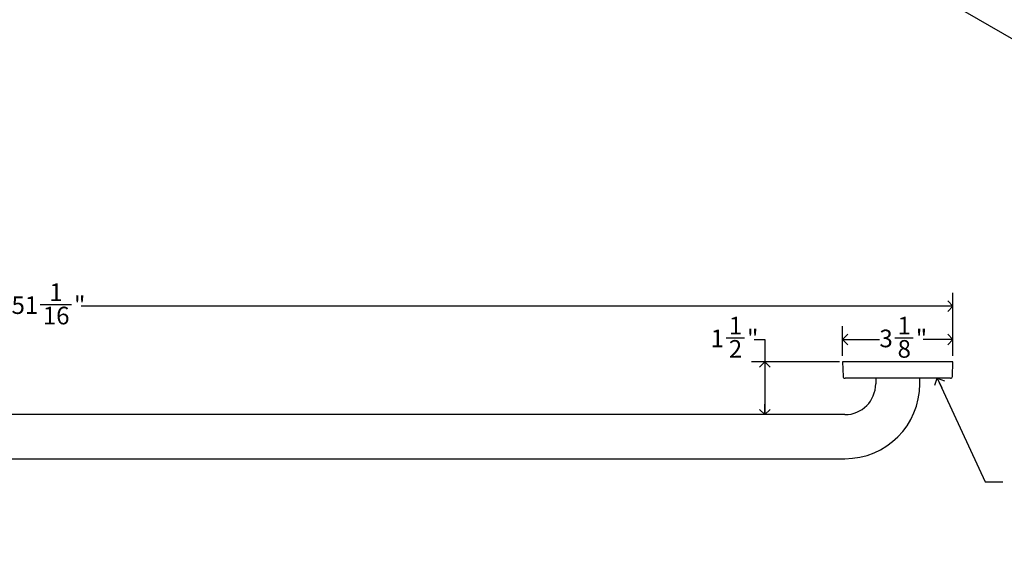
# Model space of a CAD drawing. Units: inches. Extents: x 0.2 to 89.8, y 0.2 to 47.8.
# Drawn here: x 27.7 to 55.6, y 16.8 to 32.3 of the extents above; entities that cross this region are included whole.
import ezdxf

# ---------------------------------------------------------------- set-up
doc = ezdxf.new("R2010")
doc.units = ezdxf.units.IN
doc.header["$MEASUREMENT"] = 0
doc.linetypes.add('SLD-Solid', pattern=[0])
doc.layers.add('DIMS', color=5, linetype='SLD-Solid')
doc.layers.add('NOTES', color=1, linetype='SLD-Solid')
doc.styles.add('SLDTEXTSTYLE1', font='GOTHIC.TTF', dxfattribs={"width": 0.913})
doc.styles.get("Standard").update_dxf_attribs({"font": 'GOTHIC.TTF'})
doc.dimstyles.new('SLDDIMSTYLE2', dxfattribs={"dimtxt": 0.5, "dimasz": 0.3, "dimexe": 0, "dimexo": 0.0625, "dimgap": 0.125, "dimtad": 0, "dimtih": 1, "dimtoh": 1, "dimdec": 6, "dimrnd": 1e-09, "dimzin": 12, "dimdsep": 46, "dimlunit": 5, "dimtxsty": 'SLDTEXTSTYLE1', "dimblk1": 'OPEN90', "dimblk2": 'OPEN90', "dimsah": 1, "dimcen": 0.09, "dimadec": 0, "dimazin": 3, "dimtfac": 1, "dimtofl": 0, "dimtmove": 0, "dimatfit": 3, "dimldrblk": 'OPEN90', "dimfxl": 1, "dimfrac": 2, "dimtolj": 1, "dimtzin": 12, "dimarcsym": 0})
doc.dimstyles.new('SLDDIMSTYLE3', dxfattribs={"dimtxt": 0.18, "dimasz": 0.3, "dimexe": 0, "dimexo": 0.0625, "dimgap": 0, "dimtad": 0, "dimtih": 1, "dimtoh": 1, "dimdec": 0, "dimrnd": 1e-09, "dimzin": 0, "dimdsep": 46, "dimlunit": 5, "dimtxsty": 'STANDARD', "dimblk1": 'OPEN90', "dimblk2": 'OPEN90', "dimsah": 1, "dimcen": 0.09, "dimadec": 0, "dimazin": 0, "dimtfac": 0.3, "dimtdec": 0, "dimtofl": 0, "dimtmove": 0, "dimatfit": 3, "dimldrblk": 'OPEN90', "dimfxl": 1, "dimfrac": 2, "dimtolj": 1, "dimtzin": 0, "dimarcsym": 0})

# ---------------------------------------------------------------- blocks, each defined once
blk = doc.blocks.new('_Open90')
at = {"color": 0, "linetype": 'ByBlock', "lineweight": -2}
for p, q in [((0, 0), (-1, 0)), ((-0.5, 0.5), (0, 0)), ((0, 0), (-0.5, -0.5))]:
    blk.add_line(p, q, dxfattribs=at)
blk = doc.blocks.new('_D_5')
at = {"layer": 'DIMS'}
for p, q in [((3.135, 22.8), (3.135, 24.584)), ((54.188, 22.799), (54.188, 24.583)), ((3.135, 24.209), (27.498, 24.208)), ((28.31, 24.26), (29.196, 24.26)), ((54.188, 24.208), (29.475, 24.208))]:
    blk.add_line(p, q, dxfattribs=at)
at = {"layer": 'DIMS', "xscale": 0.3, "yscale": 0.3}
for p, rotation in [((3.135, 24.209), 179.9986291435), ((54.188, 24.208), 359.9986291435)]:
    blk.add_blockref('_Open90', p, dxfattribs=dict(at, rotation=rotation))
at = {"layer": 'DIMS', "char_height": 0.5, "attachment_point": 1, "style": 'SLDTEXTSTYLE1'}
for s, insert in [('1', (28.568, 24.854)), ('51', (27.498, 24.489)), ('"', (29.269, 24.489)), ('16', (28.384, 24.193))]:
    blk.add_mtext(s, dxfattribs=dict(at, insert=insert))
blk = doc.blocks.new('_D_6')
at = {"layer": 'DIMS'}
for p, q in [((51.057, 22.799), (51.057, 23.638)), ((54.188, 22.799), (54.188, 23.638)), ((51.057, 23.263), (52.102, 23.263)), ((52.544, 23.315), (53.06, 23.315)), ((54.188, 23.263), (53.34, 23.263))]:
    blk.add_line(p, q, dxfattribs=at)
at = {"layer": 'DIMS', "xscale": 0.3, "yscale": 0.3, "rotation": 180}
blk.add_blockref('_Open90', (51.057, 23.263), dxfattribs=at)
at = {"layer": 'DIMS', "xscale": 0.3, "yscale": 0.3}
blk.add_blockref('_Open90', (54.188, 23.263), dxfattribs=at)
at = {"layer": 'DIMS', "char_height": 0.5, "attachment_point": 1, "style": 'SLDTEXTSTYLE1'}
for s, insert in [('1', (52.617, 23.909)), ('3', (52.102, 23.544)), ('"', (53.133, 23.544)), ('8', (52.617, 23.248))]:
    blk.add_mtext(s, dxfattribs=dict(at, insert=insert))
blk = doc.blocks.new('_D_7')
at = {"layer": 'DIMS'}
for p, q in [((47.76, 23.315), (48.276, 23.315)), ((48.555, 23.263), (48.855, 23.263)), ((48.855, 23.263), (48.855, 22.633)), ((50.968, 22.633), (48.48, 22.633)), ((48.855, 22.633), (48.855, 21.133))]:
    blk.add_line(p, q, dxfattribs=at)
at = {"layer": 'DIMS', "xscale": 0.3, "yscale": 0.3}
for p, rotation in [((48.855, 22.633), 90), ((48.855, 21.133), 270)]:
    blk.add_blockref('_Open90', p, dxfattribs=dict(at, rotation=rotation))
at = {"layer": 'DIMS', "char_height": 0.5, "attachment_point": 1, "style": 'SLDTEXTSTYLE1'}
for s, insert in [('1', (47.833, 23.909)), ('1', (47.317, 23.544)), ('"', (48.349, 23.544)), ('2', (47.833, 23.248))]:
    blk.add_mtext(s, dxfattribs=dict(at, insert=insert))

msp = doc.modelspace()

# ---------------------------------------------------------------- linework, layer by layer
at = {"color": 7, "linetype": 'SLD-Solid', "lineweight": 25}
for p, q in [((49.9620913, 35.2014398), (81.7818964, 16.8322573)), ((51.0922918, 22.6334597), (51.0573132, 22.6322382)), ((51.0573132, 22.6322382), (51.0717576, 22.2186032)), ((54.1875075, 22.6322382), (51.0573132, 22.6322382)), ((51.6082948, 22.6334597), (51.0922918, 22.6334597)), ((54.1525288, 22.6334597), (51.6082948, 22.6334597)), ((54.1875075, 22.6322382), (54.1525288, 22.6334597)), ((54.173063, 22.2186032), (54.1875075, 22.6322382)), ((53.7424156, 22.1655227), (51.1267241, 22.1655227)), ((51.9974103, 22.1655227), (51.9974103, 22.0084597)), ((53.2474103, 22.0084597), (53.2474103, 22.1655227)), ((54.1180966, 22.1655227), (53.7424156, 22.1655227)), ((51.1224103, 21.1334597), (6.1224103, 21.1334597)), ((6.1224103, 19.8834597), (51.1224103, 19.8834597))]:
    msp.add_line(p, q, dxfattribs=at)
for centre, radius, start, end in [((51.1267241, 22.2205227), 0.055, 182, 270), ((54.1180966, 22.2205227), 0.055, 270, 358), ((51.1224103, 22.0084597), 0.875, 270, 0), ((51.1224103, 22.0084597), 2.125, 270, 0)]:
    msp.add_arc(centre, radius, start, end, dxfattribs=at)

# ---------------------------------------------------------------- dimensions: what is measured, and where the dimension line sits
at = {"layer": 'DIMS'}
for base, p1, p2, angle, picture, middle in [((54.1875452, 24.2076479), (3.1349103, 22.6334597), (54.1875075, 22.6322382), 359.99862914, '_D_5', (28.4866819, 24.2082629)), ((48.8553487, 21.1334597), (51.1349103, 22.6334597), (51.1224103, 21.1334597), 90, '_D_7', (48.8553487, 23.263381))]:
    dim = msp.add_linear_dim(base=base, p1=p1, p2=p2, angle=angle, dimstyle='SLDDIMSTYLE2', dxfattribs=at)
    dim.commit()
    dim.dimension.update_dxf_attribs({"geometry": picture, "text_midpoint": middle, "dimtype": 160})
dim = msp.add_linear_dim(base=(54.1875075, 23.263381), p1=(51.0573132, 22.6322382), p2=(54.1875075, 22.6322382), dimstyle='SLDDIMSTYLE2', dxfattribs=at)
dim.commit()
dim.dimension.update_dxf_attribs({"geometry": '_D_6', "text_midpoint": (52.7206247, 23.263381), "dimtype": 160})

# ---------------------------------------------------------------- leaders
at = {"layer": 'NOTES'}
msp.add_leader([(53.7437508, 22.1655227), (55.1014588, 19.2275053), (55.6014588, 19.2275053)], dimstyle='SLDDIMSTYLE3', dxfattribs=at)

doc.saveas('drawing.dxf')
